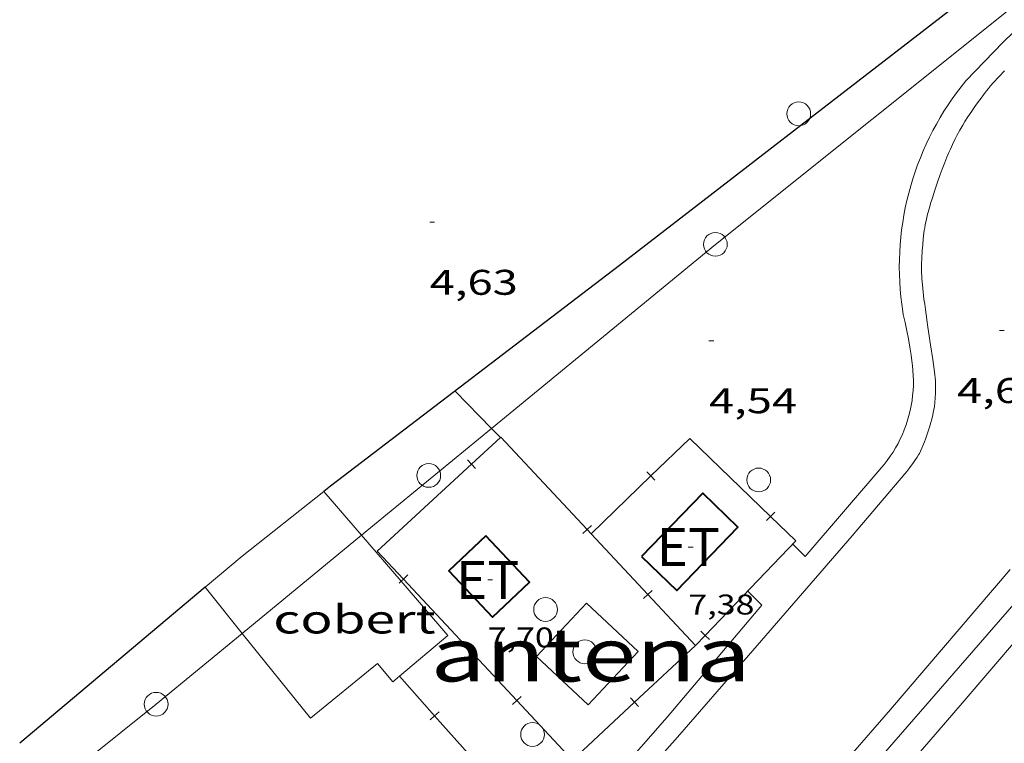
# Model space of a CAD drawing. Units: inches. Extents: x 452997 to 454003, y 4597500 to 4598002.
# Drawn here: x 453261 to 453302, y 4597722 to 4597752 of the extents above; entities that cross this region are included whole.
import ezdxf
from ezdxf.enums import TextEntityAlignment as Align

# ---------------------------------------------------------------- set-up
doc = ezdxf.new("R2010")
doc.units = ezdxf.units.IN
doc.header["$MEASUREMENT"] = 0
doc.linetypes.add('DGN Style 2', pattern=[10.439090000000002, 6.263454000000001, -4.175636000000001])
doc.linetypes.add('DGN Style 4', pattern=[16.71298309, 8.351272000000002, -4.175636000000001, 0.01043909, -4.175636000000001])
for name, color, linetype, lineweight in [('COBERT', 7, 'Continuous', 0), ('COTA ALTIMETRICA', 7, 'Continuous', 0), ('COTA EDIFICI', 7, 'Continuous', 0), ('FACANA EXTERIOR', 7, 'Continuous', 0), ('FILAT', 7, 'Continuous', 0), ('LINIA ELECTRICA', 7, 'Continuous', 0), ('MUR', 7, 'Continuous', 0), ('MUR CONTENCIO', 7, 'Continuous', 0), ('PAL', 7, 'Continuous', 0), ('PILAR', 7, 'Continuous', 0), ('TAPIA', 7, 'Continuous', 0), ('TEXT DE ESTACIO TRANSFORMADORA', 7, 'Continuous', 0), ('TEXT EQUIP DE COMUNICACIONS', 7, 'Continuous', 0), ('VORERA', 7, 'Continuous', 0)]:
    doc.layers.add(name, color=color, linetype=linetype, lineweight=lineweight)
doc.styles.add('Style-Arial', font='ARIAL.TTF')
doc.linetypes.add('filat', pattern='A,0.25,[7,dgnlstyle-mataro.shx,S=0.008,R=0,X=0,Y=0],10.25', length=10.5)
doc.linetypes.add('linelec', pattern='A,6.625,[5,dgnlstyle-mataro.shx,S=0.0088,R=0,X=0.1,Y=0],0.125,-1.25,[6,dgnlstyle-mataro.shx,S=0.014,R=0,X=0,Y=0],-1.25,0.125,[5,dgnlstyle-mataro.shx,S=0.0088,R=0,X=0.9,Y=1.1],6.625', length=16)

# ---------------------------------------------------------------- blocks, each defined once
blk = doc.blocks.new('PAL')
at = {"color": 0, "linetype": 'ByBlock', "lineweight": -2}
blk.add_circle((0, 0), 0.5000000000992941, dxfattribs=at)
blk = doc.blocks.new('COTA')
at = {"color": 0, "linetype": 'ByBlock', "lineweight": -2}
blk.add_line((0, 0), (0.2, 0), dxfattribs=at)

msp = doc.modelspace()

# ---------------------------------------------------------------- linework, layer by layer
at = {"layer": 'COBERT', "color": 1, "linetype": 'Continuous', "lineweight": 0, "extrusion": (0.141579443875976, -0.1579534372467047, 0.9772440701962437), "elevation": -662046.1028616386, "flags": 128}
msp.add_lwpolyline([(3406314.827640808, 3050133.79050027), (3406310.446248943, 3050134.06864783), (3406308.413127527, 3050134.134648945)], dxfattribs=at)
at = {"layer": 'COBERT', "color": 1, "linetype": 'Continuous', "lineweight": 0}
for points in [[(453275.1393045056, 4597730.749278519, 6.578751684536695), (453273.5519183105, 4597732.590565301, 6.538010136515202)], [(453276.8024692649, 4597728.82009248, 6.621438150577931), (453275.1393045056, 4597730.749278519, 6.578751684536695)], [(453276.7289337038, 4597724.817451278, 6.749538864788202), (453278.772880455, 4597726.534516298, 6.672010344268801), (453276.8024692649, 4597728.82009248, 6.621438150577931)], [(453268.5508799718, 4597728.559596997, 6.696010381478402), (453270.1160116387, 4597726.621298268, 6.696010381478402)], [(453270.1160116387, 4597726.621298268, 6.696010381478402), (453272.9928451194, 4597723.058554765, 6.696010381478402), (453275.8088668684, 4597725.349536949, 6.744010455897602), (453276.4528620699, 4597724.585530879, 6.760010480704001), (453276.7289337038, 4597724.817451278, 6.749538864788202)]]:
    msp.add_polyline3d(points, dxfattribs=at)
at = {"layer": 'FACANA EXTERIOR', "color": 1, "linetype": 'Continuous', "lineweight": 40, "elevation": 7.408011485363201, "flags": 128}
msp.add_lwpolyline([(453286.92891826, 4597729.850459554), (453288.4049097361, 4597728.425446146), (453290.9829339993, 4597731.096430726), (453289.5069425231, 4597732.521444134), (453286.92891826, 4597729.850459554)], dxfattribs=at)
at = {"layer": 'FACANA EXTERIOR', "color": 1, "linetype": 'Continuous', "lineweight": 40}
msp.add_polyline3d([(453280.3639147209, 4597730.725510724, 7.704011944281602), (453278.8079011322, 4597729.252520245, 7.704011944281602), (453280.6568891727, 4597727.298503187, 7.704011944281602), (453282.2129027615, 4597728.771493665, 7.752012018700801), (453280.3639147209, 4597730.725510724, 7.704011944281602)], dxfattribs=at)
at = {"layer": 'FILAT', "color": 7, "linetype": 'filat', "lineweight": 0, "elevation": 5.60802910528016, "flags": 128}
msp.add_lwpolyline([(453280.6098815342, 4597735.244822484), (453279.0719589014, 4597736.812529969)], dxfattribs=at)
at = {"layer": 'FILAT', "color": 7, "linetype": 'filat', "lineweight": 0}
for points, elevation in [([(453280.9839415288, 4597734.863518094), (453280.6098815342, 4597735.244822484)], 5.582009040375724), ([(453280.9839470771, 4597734.863512438), (453280.9839415288, 4597734.863518094)], 5.582008654426318)]:
    msp.add_lwpolyline(points, dxfattribs=dict(at, elevation=elevation))
at = {"layer": 'LINIA ELECTRICA', "color": 1, "linetype": 'linelec', "lineweight": 0}
for points in [[(453280.6098815342, 4597735.244822484, 4.590317936659868), (453290.0330227575, 4597742.988456372, 4.744007355097602), (453309.7886127999, 4597758.767477419, 4.815099257771846)], [(453275.1393045056, 4597730.749278519, 4.501093995075063), (453280.6098815342, 4597735.244822484, 4.590317936659868)], [(453270.1160116387, 4597726.621298268, 4.419165162526583), (453275.1393045056, 4597730.749278519, 4.501093995075063)], [(453262.0999144074, 4597720.127960428, 4.393365868473706), (453266.4888394519, 4597723.640605016, 4.360006759744001), (453270.1160116387, 4597726.621298268, 4.419165162526583)]]:
    msp.add_polyline3d(points, dxfattribs=at)
at = {"layer": 'MUR', "color": 1, "linetype": 'Continuous', "lineweight": 20, "elevation": 4.880007565952001, "flags": 128}
msp.add_lwpolyline([(453282.5008795197, 4597725.649486639), (453284.6068998492, 4597727.898474147), (453286.7788877835, 4597725.864454512), (453284.6728674541, 4597723.615467005), (453282.5008795197, 4597725.649486639)], dxfattribs=at)
at = {"layer": 'MUR', "color": 1, "linetype": 'Continuous', "lineweight": 20}
msp.add_polyline3d([(453295.8057763263, 4597709.330360387, 5.080007876032001), (453296.4637819749, 4597709.940356339, 5.080007876032001), (453291.2708111028, 4597714.840403339, 4.968007702387201), (453302.5969273458, 4597727.846337565, 5.064007851225601)], dxfattribs=at)
at = {"layer": 'MUR CONTENCIO', "color": 1, "linetype": 'Continuous', "lineweight": 30, "extrusion": (-0.6434714028865779, 0.765470152041975, -1.227334773406076e-07), "elevation": 3227758.629242412, "flags": 128}
msp.add_lwpolyline([(-3305470.392893529, 7.986165808119138), (-3305465.294025946, 8.022165863933536), (-3305460.195158365, 8.057165918197539)], dxfattribs=at)
at = {"layer": 'MUR CONTENCIO', "color": 1, "linetype": 'Continuous', "lineweight": 30}
msp.add_polyline3d([(453331.286384063, 4597782.177204121, 7.037010910164801), (453329.7283692115, 4597780.538213401, 6.992010840396802), (453321.2042913883, 4597772.023264876, 6.944010765977601), (453316.123244784, 4597766.919295514, 6.928010741171201), (453311.1651973689, 4597761.683325016, 7.072010964428801), (453309.9031850478, 4597760.317332474, 7.080010976832002), (453307.4021674065, 4597758.503348637, 7.128011051251201), (453299.8541122657, 4597752.778397033, 7.296011311718401), (453285.994009735, 4597742.097485637, 7.416011497766402), (453273.83092042, 4597732.811563526, 7.512011646604802), (453273.5519183105, 4597732.590565301, 7.517011654356802)], dxfattribs=at)
at = {"layer": 'TAPIA', "color": 1, "linetype": 'Continuous', "lineweight": 0}
for p, q in [((453279.7652677151, 4597733.73961586, 5.506734199475676), (453279.5957811019, 4597733.92339421, 5.506734199475676)), ((453279.9347543286, 4597733.55583751, 5.506734199475676), (453279.7652677151, 4597733.73961586, 5.506734199475676)), ((453287.3170795007, 4597733.243304655, 5.432008421772802), (453287.1434489686, 4597733.42317303, 5.432008421772802)), ((453287.4907100326, 4597733.063436281, 5.432008421772802), (453287.3170795007, 4597733.243304655, 5.432008421772802)), ((453292.3573871945, 4597731.544289444, 5.395483222547591), (453292.5307930633, 4597731.724374419, 5.395483222547591)), ((453292.1839813259, 4597731.364204469, 5.395483222547591), (453292.3573871945, 4597731.544289444, 5.395483222547591)), ((453284.4522733453, 4597730.817034929, 5.476950827803693), (453284.6348174924, 4597730.987850116, 5.476950827803693)), ((453284.6348174924, 4597730.987850116, 5.476950827803693), (453284.8173616405, 4597731.158665303, 5.476950827803693)), ((453276.8024692649, 4597728.82009248, 5.456528813807461), (453276.7154815808, 4597728.738796352, 5.456528813807461)), ((453276.8981329215, 4597728.909496916, 5.456528813807461), (453276.8024692649, 4597728.82009248, 5.456528813807461)), ((453277.0807842611, 4597729.080197477, 5.456528813807461), (453276.8981329215, 4597728.909496916, 5.456528813807461)), ((453287.1902020041, 4597728.256880503, 5.44772196697695), (453287.3727501742, 4597728.427691391, 5.44772196697695)), ((453287.0076538342, 4597728.086069616, 5.44772196697695), (453287.1902020041, 4597728.256880503, 5.44772196697695)), ((453289.4236031877, 4597726.712858924, 5.420143677955537), (453289.6037852355, 4597726.539553922, 5.420143677955537)), ((453289.6037852355, 4597726.539553922, 5.420143677955537), (453289.783967283, 4597726.366248921, 5.420143677955537)), ((453281.6776968741, 4597723.795314791, 5.423947224717107), (453281.4950455337, 4597723.624614228, 5.423947224717107)), ((453281.8603482139, 4597723.966015353, 5.423947224717107), (453281.6776968741, 4597723.795314791, 5.423947224717107)), ((453286.4627070007, 4597723.912702507, 5.416093891547241), (453286.6330448443, 4597723.729712856, 5.41609389154724)), ((453286.6330448443, 4597723.729712856, 5.41609389154724), (453286.8033826879, 4597723.546723204, 5.416093891547241)), ((453278.2116707923, 4597723.154930855, 6.344940243455271), (453278.0250937801, 4597722.988530098, 6.344940243455271)), ((453278.3982478061, 4597723.321331614, 6.344940243455271), (453278.2116707923, 4597723.154930855, 6.344940243455271))]:
    msp.add_line(p, q, dxfattribs=at)
at = {"layer": 'TAPIA', "color": 1, "linetype": 'Continuous', "lineweight": 0, "elevation": 5.475008488440002}
msp.add_lwpolyline([(453284.7989222582, 4597730.812477206), (453286.9969078409, 4597728.463456889), (453287.1902020041, 4597728.256880503)], dxfattribs=at)
at = {"layer": 'TAPIA', "color": 1, "linetype": 'Continuous', "lineweight": 0, "elevation": 5.447721966970772, "flags": 128}
msp.add_lwpolyline([(453287.1902020041, 4597728.256880503), (453289.1948934253, 4597726.114436571)], dxfattribs=at)
at = {"layer": 'TAPIA', "color": 1, "linetype": 'Continuous', "lineweight": 0}
for points in [[(453279.7652677151, 4597733.73961586, 5.506734199474318), (453280.9839415288, 4597734.863518094, 5.519868390393816)], [(453280.9839415288, 4597734.863518094, 5.519868390393816), (453280.9969471905, 4597734.875512355, 5.520008558208002), (453284.6348174924, 4597730.987850116, 5.476950827810361)], [(453287.3170795007, 4597733.243304655, 5.432008421772802), (453288.9529591232, 4597734.822451906, 5.432008421772802), (453292.3573871945, 4597731.544289444, 5.395483222547944)], [(453276.8981329215, 4597728.909496916, 5.456528813803347), (453275.8009027753, 4597730.08354435, 5.464008471385602), (453279.7652677151, 4597733.73961586, 5.506734199474318)], [(453284.798922257, 4597730.812477207, 5.432008421772802), (453287.3170795007, 4597733.243304655, 5.432008421772802)], [(453292.3573871945, 4597731.544289444, 5.395483222547944), (453293.4269333724, 4597730.51441128, 5.384008347353602), (453289.6037852355, 4597726.539553922, 5.420143677953483)], [(453284.6348174924, 4597730.987850116, 5.476950827810361), (453284.798922257, 4597730.812477207, 5.475008488440002)], [(453281.6776968741, 4597723.795314791, 5.423947224714597), (453276.8981329215, 4597728.909496916, 5.456528813803347)], [(453289.6037852355, 4597726.539553922, 5.420143677953483), (453289.1948934261, 4597726.114436569, 5.424008409369602)], [(453289.1948934261, 4597726.114436569, 5.424008409369602), (453286.6330448443, 4597723.729712856, 5.416093891547309)], [(453276.7289337038, 4597724.817451278, 6.552000460324576), (453276.7288642582, 4597724.817529144, 6.552010158220803)], [(453278.2116707923, 4597723.154930855, 6.344940243567519), (453276.7289337038, 4597724.817451278, 6.552000460324576)], [(453286.6330448443, 4597723.729712856, 5.416093891547309), (453284.0158488172, 4597721.293468391, 5.408008384563201), (453281.6776968741, 4597723.795314791, 5.423947224714597)], [(453279.0440009548, 4597718.097405456, 5.876644944553325), (453280.9108351638, 4597720.128490143, 5.968009252787201), (453278.2116707923, 4597723.154930855, 6.344940243567519)]]:
    msp.add_polyline3d(points, dxfattribs=at)
at = {"layer": 'VORERA', "color": 1, "linetype": 'Continuous', "lineweight": 0}
for points, elevation in [([(453300.5730912703, 4597749.86438706), (453300.377085271, 4597749.619387413), (453300.1870884852, 4597749.368389534), (453300.0040804938, 4597749.113389386), (453299.827082408, 4597748.854391147), (453299.6570836317, 4597748.590392717), (453299.4940736642, 4597748.321392023), (453299.3370735879, 4597748.049393233), (453299.1880726982, 4597747.77339422), (453299.0460711043, 4597747.493395011), (453298.9100689144, 4597747.209395636), (453298.7830657746, 4597746.923396004), (453298.662062039, 4597746.633396205), (453298.5490574759, 4597746.340396182), (453298.4430626953, 4597746.044398034), (453298.3450565866, 4597745.745397586), (453298.2550496219, 4597745.445396906), (453298.1720524396, 4597745.142398099), (453298.097054416, 4597744.837399065), (453298.0300450497, 4597744.530397731), (453297.9700454516, 4597744.221398268), (453297.9190448751, 4597743.912398539), (453297.8750435658, 4597743.601398612), (453297.8400412919, 4597743.289398424), (453297.8120382712, 4597742.976398031), (453297.7920343947, 4597742.662397407), (453297.7810295398, 4597742.348396519), (453297.7770239236, 4597742.034395426), (453297.7810279386, 4597741.720396171), (453297.7930205686, 4597741.407394604), (453297.8140227352, 4597741.09339485), (453297.8420136255, 4597740.780392816), (453297.8780141329, 4597740.468392614), (453297.9220137558, 4597740.157392175), (453297.9410126421, 4597740.039391798)], 4.688075820790784), ([(453300.5730919905, 4597749.864387202), (453300.5730912703, 4597749.86438706)], 4.688075819298319), ([(453297.9410126421, 4597740.039391798), (453297.9410133623, 4597740.039391941)], 4.736007342694402)]:
    msp.add_lwpolyline(points, dxfattribs=dict(at, elevation=elevation))
at = {"layer": 'VORERA', "color": 1, "linetype": 'Continuous', "lineweight": 0, "flags": 128}
for points, elevation in [([(453297.9410126421, 4597740.039391798), (453297.9410133623, 4597740.039391941)], 4.73607589371386), ([(453297.9410133623, 4597740.039391941), (453298.024010191, 4597739.699390641), (453298.0990077048, 4597739.35638954), (453298.1670052001, 4597739.012388491), (453298.2260026739, 4597738.667387508), (453298.2780001216, 4597738.320386575), (453298.321997557, 4597737.973385704), (453298.3309969488, 4597737.891385509)], 4.736007342694402), ([(453297.1299634012, 4597733.715388146), (453293.8069289689, 4597729.856407377), (453293.289932075, 4597730.371412097)], 4.696007280678401)]:
    msp.add_lwpolyline(points, dxfattribs=dict(at, elevation=elevation))
at = {"layer": 'VORERA', "color": 1, "linetype": 'Continuous', "lineweight": 0, "extrusion": (0.5296368663573382, -0.4616182979747258, 0.711613193223746), "elevation": -1882311.163507669, "flags": 128}
msp.add_lwpolyline([(3763858.721442875, 1906542.199214154), (3763855.288363521, 1906542.130893596), (3763848.356888472, 1906542.108120076)], dxfattribs=at)
at = {"layer": 'VORERA', "color": 1, "linetype": 'Continuous', "lineweight": 0}
for points in [[(453303.9969296908, 4597727.869326979, 4.600007131840001), (453300.4208923549, 4597723.679347616, 4.584007107033601), (453292.605811526, 4597714.623392873, 4.536007032614402), (453296.4847893901, 4597710.913357689, 4.536007032614402), (453298.1747795059, 4597709.265342311, 4.536007032614402), (453302.842744951, 4597703.757298353, 4.560007069824002), (453311.9598176008, 4597711.469241134, 4.672007243468801), (453325.7449263431, 4597722.984154392, 4.744007355097602), (453334.1189922036, 4597729.953101658, 4.7840074171136), (453331.5820756332, 4597741.467138759, 4.752007367500801), (453329.7691339172, 4597749.519164998, 4.528007020211202), (453337.3912106684, 4597758.077120434, 4.648007206259201), (453342.538261237, 4597763.690090084, 4.632007181452801), (453343.1872676834, 4597764.407086271, 4.656007218662402), (453347.4083055489, 4597768.535060644, 4.680007255872002), (453355.9473829629, 4597776.993008967, 4.632007181452801), (453359.1754124146, 4597780.21498947, 4.726007327190401)], [(453309.7886127999, 4597758.767477419, 4.709486513344804), (453303.7851206895, 4597753.085367682, 4.688007268275201), (453302.1421061085, 4597751.499377688, 4.688007268275201), (453300.5730919905, 4597749.864387202, 4.688007268275201)], [(453302.2110970041, 4597750.285375283, 4.632007181452801), (453301.7330924162, 4597749.778378123, 4.624007169049602), (453301.622091326, 4597749.657378779, 4.6220071659488), (453301.5290903547, 4597749.548379314, 4.619007161297602), (453301.4500894963, 4597749.451379764, 4.617007158196801), (453301.3150879668, 4597749.277380519, 4.613007151995202), (453301.2160868117, 4597749.145381066, 4.6090071457936), (453301.0710850543, 4597748.943381853, 4.604007138041601), (453300.9280832923, 4597748.740382624, 4.600007131840001), (453300.8290820614, 4597748.598383155, 4.598007128739201), (453300.6620798904, 4597748.346384031, 4.595007124088001), (453300.540078252, 4597748.15538466, 4.595007124088001), (453300.4520770079, 4597748.009385101, 4.595007124088001), (453300.3250751417, 4597747.789385724, 4.597007127188802), (453300.2030732453, 4597747.564386302, 4.600007131840001), (453300.1320720881, 4597747.426386626, 4.603007136491201), (453300.0130700523, 4597747.182387151, 4.610007147344001), (453299.9270685228, 4597746.998387517, 4.616007156646401), (453299.865067372, 4597746.859387773, 4.621007164398402), (453299.7760656407, 4597746.649388122, 4.6270071737008), (453299.6900638988, 4597746.437388446, 4.632007181452801), (453299.5790615338, 4597746.14838884, 4.637007189204802), (453299.5000597573, 4597745.930389102, 4.6410071954064), (453299.3840570888, 4597745.602389473, 4.6460072031584), (453299.2720544112, 4597745.272389811, 4.648007206259201), (453299.168051822, 4597744.952390105, 4.648007206259201), (453299.0950498726, 4597744.710390284, 4.648007206259201), (453299.0420484172, 4597744.529390405, 4.648007206259201), (453298.969046225, 4597744.255390534, 4.648007206259201), (453298.9020440118, 4597743.977390612, 4.648007206259201), (453298.8700427861, 4597743.822390613, 4.648007206259201), (453298.845041723, 4597743.687390595, 4.648007206259201), (453298.8260407906, 4597743.568390554, 4.648007206259201), (453298.7980391614, 4597743.359390442, 4.648007206259201), (453298.7810379515, 4597743.203390329, 4.648007206259201), (453298.7600361282, 4597742.967390124, 4.648007206259201), (453298.7440343128, 4597742.731389878, 4.648007206259201), (453298.7250318022, 4597742.404389516, 4.648007206259201), (453298.7140299186, 4597742.158389217, 4.648007206259201), (453298.7110285179, 4597741.974388955, 4.648007206259201), (453298.7110274632, 4597741.83538874, 4.648007206259201), (453298.7180259034, 4597741.628388366, 4.648007206259201), (453298.7240251311, 4597741.52538816, 4.648007206259201), (453298.7330243636, 4597741.422387932, 4.648007206259201), (453298.7630221794, 4597741.128387248, 4.648007206259201), (453298.8150189215, 4597740.688386172, 4.648007206259201), (453298.8440172972, 4597740.468385611, 4.648007206259201), (453298.875015676, 4597740.248385035, 4.648007206259201), (453298.9840102227, 4597739.50738306, 4.648007206259201), (453299.0930047769, 4597738.767381085, 4.648007206259201), (453299.1820001801, 4597738.143379442, 4.648007206259201), (453299.2679955788, 4597737.519377821, 4.648007206259201), (453299.2849944822, 4597737.371377463, 4.648007206259201), (453299.2949935113, 4597737.241377186, 4.648007206259201), (453299.3009926633, 4597737.128376965, 4.648007206259201), (453299.3039919092, 4597737.028376788, 4.648007206259201), (453299.3029905798, 4597736.853376525, 4.648007206259201), (453299.2989895797, 4597736.722376351, 4.648007206259201), (453299.2879880679, 4597736.525376129, 4.648007206259201), (453299.2709865544, 4597736.329375953, 4.648007206259201), (453299.2519853261, 4597736.171375853, 4.649007207809601), (453299.230984254, 4597736.0343758, 4.650007209360001), (453299.2079833155, 4597735.915375791, 4.652007212460801), (453299.1859824922, 4597735.811375796, 4.654007215561601), (453299.1419810507, 4597735.630375849, 4.657007220212801), (453299.105979963, 4597735.494375912, 4.660007224864001), (453299.0449783357, 4597735.292376061, 4.663007229515201), (453298.9799767022, 4597735.090376241, 4.664007231065601), (453298.8769742436, 4597734.787376552, 4.664007231065601), (453298.8359733302, 4597734.67537669, 4.664007231065601), (453298.7989725368, 4597734.57837682, 4.664007231065601), (453298.7289711536, 4597734.410377092, 4.664007231065601), (453298.6719701319, 4597734.287377333, 4.664007231065601), (453298.6249693686, 4597734.196377548, 4.664007231065601), (453298.5879688029, 4597734.129377726, 4.664007231065601), (453298.5289679603, 4597734.030378019, 4.664007231065601), (453298.464967125, 4597733.933378356, 4.664007231065601), (453298.3759660386, 4597733.808378837, 4.664007231065601), (453298.2169641759, 4597733.595379712, 4.664007231065601), (453298.093962794, 4597733.438380403, 4.664007231065601), (453298.0129619172, 4597733.339380863, 4.664007231065601)], [(453300.5730919905, 4597749.864387202, 4.688007268275201), (453300.5730912703, 4597749.86438706, 4.688007268275201)], [(453298.3309969488, 4597737.891385509, 4.736007342694402), (453298.351995388, 4597737.681385024, 4.737007344244801), (453298.3649937995, 4597737.469384596, 4.737007344244801), (453298.3699922063, 4597737.258384231, 4.738007345795202), (453298.3669905931, 4597737.046383925, 4.738007345795202), (453298.3569889767, 4597736.835383674, 4.738007345795202), (453298.3379873538, 4597736.625383493, 4.737007344244801), (453298.3109857185, 4597736.415383372, 4.736007342694402), (453298.2759840785, 4597736.206383314, 4.735007341144001), (453298.2339824427, 4597735.999383311, 4.7340073395936), (453298.1829808007, 4597735.793383378, 4.732007336492801), (453298.1249791704, 4597735.590383504, 4.730007333392002), (453298.058977543, 4597735.389383693, 4.728007330291201), (453297.9859759275, 4597735.191383939, 4.725007325640001), (453297.9049743147, 4597734.995384251, 4.723007322539201), (453297.8169727215, 4597734.80338462, 4.720007317888001), (453297.7219711402, 4597734.614385048, 4.716007311686401), (453297.6199695783, 4597734.429385534, 4.713007307035201), (453297.510968036, 4597734.248386081, 4.709007300833601), (453297.3949665132, 4597734.071386687, 4.705007294632001), (453297.2719650174, 4597733.899387354, 4.701007288430401), (453297.1429635427, 4597733.731388072, 4.696007280678401), (453297.1299634012, 4597733.715388146, 4.696007280678401)], [(453294.958779983, 4597709.985367828, 4.529007021761601), (453289.8668083114, 4597714.759413865, 4.536007032614402), (453297.4008857303, 4597723.423370132, 4.632007181452801), (453302.437938177, 4597729.306341036, 4.624007169049602)], [(453291.3949141896, 4597728.401423423, 4.686007265174401), (453291.9869106004, 4597727.80741801, 4.680007255872002), (453288.0008686681, 4597723.095440948, 4.616007156646401), (453284.7198351889, 4597719.353460041, 4.504006983001602), (453284.5948359207, 4597719.475461178, 4.504006983001602), (453284.2698325715, 4597719.100463063, 4.480006945792002)], [(453291.3208925339, 4597725.562419581, 4.624007169049602), (453288.4358629235, 4597722.249436336, 4.536007032614402), (453286.6728451138, 4597720.262446632, 4.504006983001602), (453285.6538342316, 4597719.036452462, 4.504006983001602), (453284.478821021, 4597717.535459052, 4.504006983001602), (453283.2128054538, 4597715.742465878, 4.504006983001602), (453281.7797878446, 4597713.714473606, 4.504006983001602), (453280.8187755501, 4597712.290478691, 4.528007020211202), (453280.660773006, 4597711.987479419, 4.512006995404802)]]:
    msp.add_polyline3d(points, dxfattribs=at)

# ---------------------------------------------------------------- block references
at = {"layer": 'COTA ALTIMETRICA', "color": 7, "linetype": 'Continuous', "lineweight": 0, "xscale": 1.000001550400009, "yscale": 1.000001550399986, "zscale": 1.0000015504, "rotation": 359.9995652666707}
for p in [(453278.0060111448, 4597743.915549064, 4.632007181452801), (453301.995013783, 4597739.361359986, 4.632007181452801), (453289.7629915638, 4597738.932452133, 4.536007032614402)]:
    msp.add_blockref('COTA', p, dxfattribs=at)
at = {"layer": 'COTA EDIFICI', "color": 7, "linetype": 'Continuous', "lineweight": 0, "xscale": 1.000001550400009, "yscale": 1.000001550399986, "zscale": 1.0000015504, "rotation": 359.9995652666707}
for p in [(453288.8939243794, 4597730.255445273, 7.384011448153601), (453280.4469007747, 4597728.870507217, 7.704011944281602)]:
    msp.add_blockref('COTA', p, dxfattribs=at)
at = {"layer": 'PAL', "color": 7, "linetype": 'Continuous', "lineweight": 20, "xscale": 1.000001550400009, "yscale": 1.000001550399986, "zscale": 1.0000015504, "rotation": 359.9995652666707}
for p in [(453293.5420698533, 4597748.478438259, 4.624007169049602), (453277.9649302891, 4597733.267532866, 4.624007169049602), (453282.8838951216, 4597727.627486799, 4.496006970598402), (453282.3358543768, 4597722.369482806, 4.568007082227202)]:
    msp.add_blockref('PAL', p, dxfattribs=at)
at = {"layer": 'PILAR', "color": 1, "linetype": 'Continuous', "lineweight": 20, "xscale": 1.000001550400009, "yscale": 1.000001550399986, "zscale": 1.0000015504, "rotation": 359.9995652666707}
for p in [(453290.0330227575, 4597742.988456372, 4.744007355097602), (453291.8569503776, 4597733.076427164, 4.504006983001602), (453284.5338841664, 4597725.846471518, 4.960007689984001), (453266.4888394519, 4597723.640605016, 4.360006759744001)]:
    msp.add_blockref('PAL', p, dxfattribs=at)

# ---------------------------------------------------------------- texts
at = {"layer": 'COBERT', "color": 7, "linetype": 'Continuous', "lineweight": 20, "style": 'Style-Arial', "width": 1.366665}
msp.add_text('cobert', height=1.20000186048, rotation=359.99956526667, dxfattribs=at).set_placement((453274.8377356998, 4597727.217547215, 6.536010133414402), align=Align.MIDDLE_CENTER)
at = {"layer": 'COTA ALTIMETRICA', "color": 7, "linetype": 'Continuous', "lineweight": 0, "style": 'Style-Arial', "width": 1.333331428571429}
for s, p in [('4,63', (453278.0059959697, 4597741.915545964, 4.632007181452801)), ('4,63', (453300.2059958343, 4597737.361370459, 4.632007181452801)), ('4,54', (453289.7629763887, 4597736.932449032, 4.536007032614402))]:
    msp.add_text(s, height=1.05000162792, rotation=359.99956526667, dxfattribs=at).set_placement(p, align=Align.TOP_LEFT)
at = {"layer": 'COTA EDIFICI', "color": 7, "linetype": 'Continuous', "lineweight": 0, "style": 'Style-Arial', "width": 1.25}
for s, p in [('7,38', (453288.8939092044, 4597728.255442172, 7.384011448153601)), ('7,70', (453280.4468855996, 4597726.870504117, 7.704011944281602))]:
    msp.add_text(s, height=0.8400013023360002, rotation=359.99956526667, dxfattribs=at).set_placement(p, align=Align.TOP_LEFT)
at = {"layer": 'TEXT DE ESTACIO TRANSFORMADORA', "color": 7, "linetype": 'DGN Style 2', "lineweight": 20, "style": 'Style-Arial', "width": 1.024997468753164}
for p in [(453288.8938630208, 4597730.255446274, 7.384011448153601), (453280.4468394161, 4597728.870508218, 7.704011944281602)]:
    msp.add_text('ET', height=1.600004480643101, rotation=359.99956526667, dxfattribs=at).set_placement(p, align=Align.MIDDLE_CENTER)
at = {"layer": 'TEXT EQUIP DE COMUNICACIONS', "color": 7, "linetype": 'DGN Style 4', "lineweight": 0, "style": 'Style-Arial', "width": 1.340445333333333}
msp.add_text('antena', height=2.2500034884, rotation=359.99956526667, dxfattribs=at).set_placement((453284.7822825026, 4597725.725469447), align=Align.MIDDLE_CENTER)

doc.saveas('drawing.dxf')
